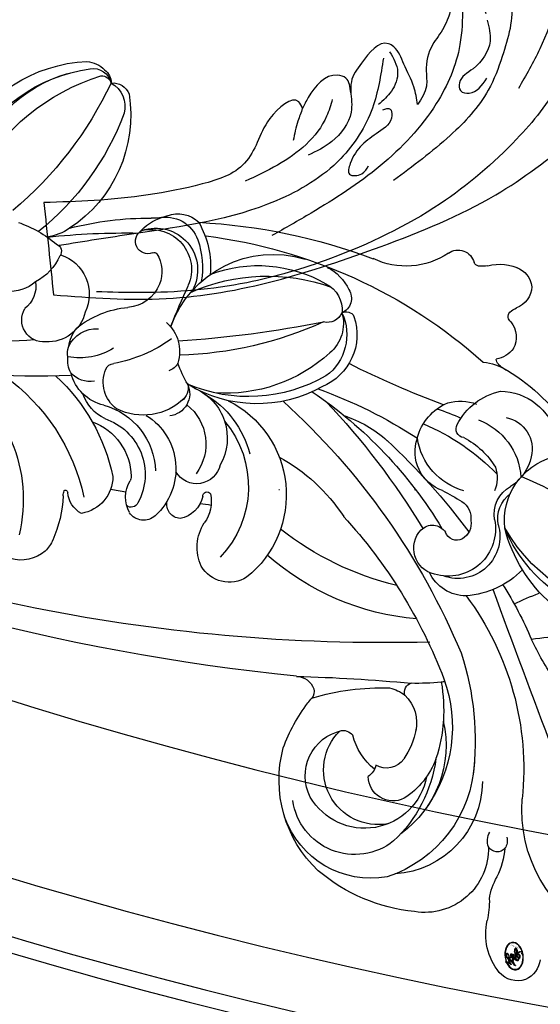
# Model space of a CAD drawing. Units: millimetres. Extents: x -333 to 7227, y 1438 to 3220.
# Drawn here: x 5958 to 6019, y 2202 to 2318 of the extents above; entities that cross this region are included whole.
import ezdxf
from ezdxf.xclip import XClip

# ---------------------------------------------------------------- set-up
doc = ezdxf.new("R2010")
doc.units = ezdxf.units.MM
doc.header["$XCLIPFRAME"] = 2
doc.linetypes.add('DOT', pattern=[6.35, 0, -6.35])
doc.linetypes.add('HIDDEN', pattern=[9.525, 6.35, -3.175])
for name, color, linetype in [('A-04.尺寸標註', 4, 'Continuous'), ('H-06.木作(細線)', 8, 'Continuous'), ('H-08.木作(細線)', 8, 'Continuous'), ('格子', 1, 'Continuous')]:
    doc.layers.add(name, color=color, linetype=linetype)
doc.layers.add('logo', color=240, linetype='Continuous', plot=False)
doc.styles.get("Standard").update_dxf_attribs({"font": 'arial.ttf'})
doc.styles.add('新細明體', font='PMingLiU.ttf')
doc.dimstyles.new('6', dxfattribs={"dimtxt": 15, "dimasz": 4.5, "dimexe": 3, "dimexo": 3, "dimgap": 0.3, "dimtad": 2, "dimdec": 0, "dimtxsty": '新細明體', "dimblk": 'ARCHTICK', "dimcen": 5, "dimclrd": 8, "dimclre": 8, "dimclrt": 4, "dimadec": 0, "dimazin": 0, "dimtfac": 1, "dimtdec": 0, "dimtix": 1, "dimtmove": 2, "dimatfit": 3, "dimldrblk": 'OPEN90', "dimfxl": 1.25, "dimlwd": 9, "dimlwe": 9, "dimarcsym": 0})

# ---------------------------------------------------------------- blocks, each defined once
blk = doc.blocks.new('logo')
at = {"layer": 'logo'}
h = blk.add_hatch(color=256, dxfattribs=at)
edge = h.paths.add_edge_path()
edge.add_ellipse((0.18, 0.605), major_axis=(0.323, 0.566), ratio=0.659111, start_angle=263.8576, end_angle=429.825)
edge.add_arc((0.018, 1.392), 0.399, 258.9967, 261.058)
edge.add_ellipse((0.179, 0.602), major_axis=(0.314, 0.551), ratio=0.659838, start_angle=263.243, end_angle=428.5195, ccw=False)
edge.add_arc((0.507, 0.375), 0.0433, 263.9962, 282.4455)
edge = h.paths.add_edge_path()
edge.add_ellipse((0.179, 0.602), major_axis=(0.314, 0.551), ratio=0.659838, start_angle=70.2744, end_angle=262.8394, ccw=False)
edge.add_arc((0.031, 1.204), 0.237, 245.2323, 248.2557, ccw=False)
edge.add_ellipse((0.18, 0.605), major_axis=(0.323, 0.566), ratio=0.659111, start_angle=71.1999, end_angle=263.5875)
edge.add_arc((0.503, 0.367), 0.0389, 266.4658, 288.3928, ccw=False)
edge = h.paths.add_edge_path(flags=17)
edge.add_line((0.196, 1.02), (0.196, 1.034))
edge.add_arc((0.018, 1.392), 0.399, 261.058, 296.4699, ccw=False)
edge.add_ellipse((0.179, 0.602), major_axis=(0.314, 0.551), ratio=0.659838, start_angle=68.5195, end_angle=70.2744)
edge.add_arc((0.031, 1.204), 0.237, 248.2557, 287.7329)
edge.add_arc((0.179, 0.843), 0.155, 119.2735, 139.7006)
edge.add_arc((0.447, 0.586), 0.526, 137.2638, 146.3296)
edge.add_arc((0.7, 0.487), 0.794, 150.4954, 153.1332)
edge.add_arc((0.175, 0.067), 0.799, 100.8186, 103.2077, ccw=False)
edge.add_arc((0.303, 0.684), 0.325, 138.9231, 148.8948, ccw=False)
edge.add_arc((0.625, 0.395), 0.758, 124.4657, 138.4002, ccw=False)
edge = h.paths.add_edge_path()
edge.add_arc((0.031, 1.204), 0.237, 233.3596, 245.2323)
edge.add_ellipse((0.18, 0.605), major_axis=(0.323, 0.566), ratio=0.659111, start_angle=69.825, end_angle=71.1999, ccw=False)
edge.add_arc((0.018, 1.392), 0.399, 251.1923, 258.9967, ccw=False)
h.paths.add_polyline_path([(-0.052, 0.816, -0.021859), (-0.015, 0.831, -0.004955), (-0.008, 0.845, 0.012967), (-0.048, 0.835, 0.223317), (-0.201, 0.653, 0.425243), (-0.168, 0.61, 0.393247), (-0.018, 0.739, -0.084558), (0.019, 0.842, 0.019194), (-0.015, 0.831, 0.004726), (-0.021, 0.818, 0.021148), (-0.039, 0.731, -0.080721), (-0.066, 0.665, -0.104113), (-0.11, 0.634, -0.094873), (-0.162, 0.621, -0.207877), (-0.181, 0.643, -0.223034), (-0.178, 0.671, -0.16869)], flags=17)
h.paths.add_polyline_path([(0.36, 0.974, 0.088592), (0.284, 0.953, 0.140724), (0.198, 0.82, -0.012272), (0.202, 0.815, -0.041532), (0.215, 0.797, 0.005558), (0.221, 0.816, -0.187874)], flags=17)
h.paths.add_polyline_path([(0.19, 0.73, 0.011592), (0.205, 0.768, 0.056884), (0.192, 0.79, -0.271208), (0.105, 0.711, -0.679677), (0.04, 0.816, -0.290071), (0.157, 0.822, -0.103922), (0.192, 0.79, 0.053349), (0.197, 0.815, -0.004508), (0.198, 0.82, 0.220604), (0.098, 0.865, -0.015501), (0.046, 0.849, 0.008768), (0.03, 0.845, 0.029539), (0.018, 0.836, 1.009367)], flags=17)
h.paths.add_polyline_path([(0.215, 0.797, -0.008928), (0.205, 0.768, -0.347678), (0.168, 0.631, 0.00727), (0.064, 0.579, -0.035606), (0.059, 0.576, 0.01139), (0.067, 0.571, 0.012101), (0.155, 0.61, 0.461639)], flags=17)
h.paths.add_polyline_path([(0.108, 0.674, 0.433181), (0.027, 0.632, 0.04486), (0.026, 0.62, -0.026783), (0.038, 0.622, -0.142026), (0.05, 0.642, -0.307429), (0.086, 0.662, -0.953401), (0.071, 0.621, 0.069613), (0.038, 0.622, 0.042891), (0.037, 0.615, -0.067719), (0.07, 0.614, 0.893379)], flags=17)
h.paths.add_polyline_path([(0.021, 0.612, -0.009243), (0.026, 0.613, -0.026651), (0.026, 0.62, 0.013684), (0.019, 0.619, 0.174326), (-0.003, 0.606, 0.391287), (0.006, 0.571, 0.210555), (0.042, 0.563), (0.043, 0.562, 0.001326), (0.053, 0.565, -0.005065), (0.05, 0.567, -0.027528), (0.045, 0.572, -0.195292), (0.017, 0.58, -0.659298)], flags=17)
h.paths.add_polyline_path([(0.037, 0.615, 0.023127), (0.026, 0.613, 0.184672), (0.045, 0.572, 0.098355), (0.059, 0.576, -0.009788), (0.052, 0.58, -0.240413)], flags=17)
h.paths.add_polyline_path([(0.067, 0.571, -0.002039), (0.053, 0.565, 0.07599), (0.096, 0.548, 0.108431), (0.234, 0.551, -0.004552), (0.233, 0.557, -0.028332), (0.168, 0.549, -0.123708)], flags=17)
h.paths.add_polyline_path([(0.396, 0.739, -0.55173), (0.424, 0.688, -0.18979), (0.304, 0.573, -0.013881), (0.272, 0.565, 0.011039), (0.273, 0.556, 0.022162), (0.295, 0.562, -0.010966), (0.311, 0.568, -0.001761), (0.346, 0.584, 0.034744), (0.376, 0.603, 0.086103), (0.433, 0.672, 0.506659), (0.398, 0.764, 0.355205), (0.25, 0.674, 0.093422), (0.233, 0.557, 0.017263), (0.272, 0.565, -0.31391)], flags=17)
h.paths.add_polyline_path([(0.259, 0.546, -0.009702), (0.273, 0.553, -0.004936), (0.273, 0.556, -0.035369), (0.237, 0.552, -0.002587), (0.234, 0.551, 0.014405), (0.235, 0.532, -0.020509)], flags=17)
h.paths.add_polyline_path([(0.273, 0.547, -0.007857), (0.273, 0.553, 0.009702), (0.259, 0.546, 0.020509), (0.235, 0.532, 0.000681), (0.235, 0.532, -0.002588), (0.236, 0.526, -0.013713), (0.249, 0.534, -0.01198)], flags=17)
h.paths.add_polyline_path([(0.278, 0.52, -0.036579), (0.273, 0.547, 0.01198), (0.249, 0.534, 0.013411), (0.236, 0.526, 0.001089), (0.235, 0.525, 0.015933), (0.236, 0.427, -0.190203), (0.187, 0.304, -0.266161), (0.121, 0.269, -0.207317), (0.183, 0.477, -0.064593), (0.235, 0.525, -0.001017), (0.235, 0.532, -0.000681), (0.235, 0.532, 0.152538), (0.108, 0.383, 0.230241), (0.111, 0.238, 0.234095), (0.211, 0.271, 0.172717), (0.274, 0.375, 0.028132), (0.281, 0.441, -0.014352), (0.282, 0.459, 0.062016), (0.314, 0.448, 0.349487), (0.465, 0.526, 0.392407), (0.436, 0.606, 0.130108), (0.383, 0.6, 0.001865), (0.346, 0.584, -0.054721), (0.295, 0.562, 0.014593), (0.273, 0.553, 0.007857), (0.273, 0.547, -0.01108), (0.297, 0.557, -0.100678), (0.408, 0.588, -0.349203), (0.432, 0.566, -0.402437), (0.316, 0.465, -0.009974), (0.317, 0.469, 0.613372), (0.295, 0.508, 0.175713), (0.279, 0.503, -0.002484), (0.28, 0.49, -0.463644), (0.302, 0.493, -0.513768), (0.3, 0.467, -0.075052), (0.281, 0.477, 0.007944)], flags=17)
h.paths.add_polyline_path([(0.314, 0.448, -0.062016), (0.282, 0.459, -0.007786), (0.281, 0.441, 0.027572), (0.283, 0.405, 0.0582), (0.284, 0.397, 0.26466), (0.379, 0.293, 0.315327), (0.495, 0.329, -0.025867), (0.491, 0.33, -0.380363), (0.353, 0.328, -0.153954), (0.315, 0.405, -0.090831)], flags=17)
h.paths.add_polyline_path([(0.464, 0.368, 0.336432), (0.491, 0.33, 0.025867), (0.495, 0.329, 0.026394), (0.499, 0.332, -0.025927), (0.494, 0.333, -0.173285), (0.471, 0.351, -0.685315), (0.487, 0.383, -0.491027), (0.503, 0.345, -0.040547), (0.494, 0.333, 0.025927), (0.499, 0.332, 0.139653), (0.512, 0.356, 1.004843)], flags=17)
h.paths.add_polyline_path([(0.406, 1.004, 0.143839), (0.349, 0.996, 0.069213), (0.284, 0.953, -0.088592), (0.36, 0.974, 0.404636)], flags=17)
h.paths.add_polyline_path([(0.27, 0.946, -0.01627), (0.284, 0.953, -0.069213), (0.349, 0.996, 0.037626), (0.224, 0.933, -0.082213), (0.038, 0.855, 0.004306), (0.024, 0.852, 0.008989), (0.019, 0.842, -0.006474), (0.03, 0.845, -0.136946), (0.098, 0.865, 0.054668)], flags=17)
h = blk.add_hatch(color=256, dxfattribs=at)
edge = h.paths.add_edge_path()
edge.add_ellipse((0.179, 0.602), major_axis=(0.314, 0.551), ratio=0.659838, start_angle=68.5195, end_angle=70.2744, ccw=False)
edge.add_arc((0.018, 1.392), 0.399, 258.9967, 261.058, ccw=False)
edge.add_ellipse((0.18, 0.605), major_axis=(0.323, 0.566), ratio=0.659111, start_angle=69.825, end_angle=71.1999)
edge.add_arc((0.031, 1.204), 0.237, 245.2323, 248.2557)
for points in [[(0.019, 0.842, 0.019194), (-0.015, 0.831, 0.004726), (-0.021, 0.818, -0.044587), (-0.044, 0.732, -0.07623), (-0.075, 0.671, -0.235864), (-0.162, 0.623, -0.450297), (-0.178, 0.671, -0.16869), (-0.052, 0.816, -0.021859), (-0.015, 0.831, -0.004955), (-0.008, 0.845, 0.012967), (-0.048, 0.835, 0.223317), (-0.201, 0.653, 0.425243), (-0.168, 0.61, 0.393247), (-0.018, 0.739, -0.084558)], [(-0.162, 0.623, -0.206522), (-0.181, 0.643, 0.207877), (-0.162, 0.621, 0.024305), (-0.148, 0.623, -0.043373)], [(0.273, 0.556, -0.011039), (0.272, 0.565, -0.017263), (0.233, 0.557, 0.004552), (0.234, 0.551, 0.002587), (0.237, 0.552, 0.035369)]]:
    blk.add_hatch(color=256, dxfattribs=at).paths.add_polyline_path(points)
h = blk.add_hatch(color=256, dxfattribs=at)
h.paths.add_polyline_path([(0.215, 0.797, 0.041532), (0.202, 0.815, 0.012272), (0.198, 0.82, 0.004508), (0.197, 0.815, -0.053349), (0.192, 0.79, -0.056884), (0.205, 0.768, 0.008928)])
h.paths.add_polyline_path([(0.019, 0.842, -0.008989), (0.024, 0.852, 0.010425), (-0.008, 0.845, 0.004955), (-0.015, 0.831, -0.019194)])
h.paths.add_polyline_path([(0.098, 0.865, 0.136946), (0.03, 0.845, -0.008768), (0.046, 0.849, 0.015501)])
h.paths.add_polyline_path([(0.038, 0.622, 0.026783), (0.026, 0.62, 0.026651), (0.026, 0.613, -0.023127), (0.037, 0.615, -0.042891)])
h.paths.add_polyline_path([(0.067, 0.571, -0.01139), (0.059, 0.576, -0.098355), (0.045, 0.572, 0.027528), (0.05, 0.567, 0.005065), (0.053, 0.565, 0.002039)])
for p, q in [((0.196, 1.034), (0.196, 1.02)), ((0.043, 0.562), (0.042, 0.563))]:
    blk.add_line(p, q, dxfattribs=at)
at = {"layer": 'logo', "lineweight": 0}
for p, q in [((0.196, 1.02), (0.196, 1.034)), ((0.042, 0.563), (0.043, 0.562))]:
    blk.add_line(p, q, dxfattribs=at)
at = {"layer": 'logo'}
for points in [[(-0.168, 0.61, -0.425243), (-0.201, 0.653, -0.223317), (-0.048, 0.835, -0.027703), (0.038, 0.855, 0.082213), (0.224, 0.933, -0.037626), (0.349, 0.996, -0.143839), (0.406, 1.004, -0.872775)], [(0.196, 1.02, 0.060876), (0.058, 0.898, 0.137716), (-0.018, 0.739, -0.393247), (-0.168, 0.61, 79.578459)], [(-0.111, 1.014, 0.200172), (0.196, 1.034, -0.066965)], [(-0.111, 1.014, 0.241802), (0.103, 0.978, 0.575938)], [(-0.052, 0.816, -0.056349), (0.046, 0.849, 0.070229), (0.27, 0.946, 0.769245)], [(0.061, 0.943, 0.039578), (0.009, 0.878, 0.021193), (-0.021, 0.818, 0.700396)], [(0.103, 0.978, 0.089367), (0.061, 0.943, 0.028397)], [(0.193, 1.018, 0.002733), (0.196, 1.02)], [(0.349, 0.996, 0.216717), (0.197, 0.815, 0.638327)], [(0.36, 0.974, 0.187874), (0.221, 0.816, 0.783226)], [(0.27, 0.946, -0.105013), (0.36, 0.974, 0.404636), (0.406, 1.004, 1.743742)], [(-0.162, 0.621, -0.434531), (-0.178, 0.671, -0.16869), (-0.052, 0.816, 0.909183)], [(-0.021, 0.818, 0.021148), (-0.039, 0.731, 0.658186)], [(0.042, 0.563, -0.210555), (0.006, 0.571, -0.391287), (-0.003, 0.606, -0.174326), (0.019, 0.619, -0.110406), (0.071, 0.621, 0.953401), (0.086, 0.662)], [(0.221, 0.816, -0.026083), (0.19, 0.73, -1.009367), (0.018, 0.836, 0.624773)], [(0.064, 0.579, -0.338614), (0.017, 0.58, -0.659298), (0.021, 0.612, -0.100316), (0.07, 0.614, 0.893379), (0.108, 0.674, 0.433181), (0.027, 0.632, 0.289299), (0.05, 0.567, 0.081086), (0.096, 0.548, -0.684784)], [(0.018, 0.836, -0.416943), (0.202, 0.815, 0.828532)], [(0.197, 0.815, -0.329321), (0.105, 0.711, -0.679677), (0.04, 0.816, 0.415871)], [(0.086, 0.662, 0.307429), (0.05, 0.642, 0.446432), (0.052, 0.58, 0.145269), (0.168, 0.549, -0.214979)], [(0.04, 0.816, -0.290071), (0.157, 0.822, -0.539799), (0.168, 0.631, 0.00727), (0.064, 0.579, -1.51475)], [(0.155, 0.61, -0.015466), (0.043, 0.562, 0.608014)], [(0.282, 0.459, -0.035926), (0.274, 0.375, -0.172717), (0.211, 0.271, -0.234095), (0.111, 0.238, -0.230241), (0.108, 0.383, -0.17359), (0.259, 0.546)], [(0.096, 0.548, 0.111049), (0.237, 0.552, 0.147976), (0.376, 0.603, 0.393525)], [(0.235, 0.532, 0.016972), (0.236, 0.427, -0.190203), (0.187, 0.304, -0.266161), (0.121, 0.269, -0.290937), (0.249, 0.534, 0.211969)], [(0.202, 0.815, -0.513007), (0.155, 0.61, -1.702754)], [(0.168, 0.549, 0.059536), (0.304, 0.573, 0.18979), (0.424, 0.688, 0.55173), (0.396, 0.739, 0.38162), (0.278, 0.52, -0.007944), (0.281, 0.477, -0.007944)], [(0.376, 0.603, 0.086103), (0.433, 0.672, 0.506659), (0.398, 0.764, 0.355205), (0.25, 0.674, 0.113269), (0.235, 0.532, 0.583131)], [(0.249, 0.534, -0.023063), (0.297, 0.557, -0.100678), (0.408, 0.588, -0.349203), (0.432, 0.566, -0.402437), (0.316, 0.465, -0.247136)], [(0.259, 0.546, -0.035274), (0.311, 0.568, -0.003626), (0.383, 0.6, 0.389489)], [(0.279, 0.503, -0.175713), (0.295, 0.508, -0.613372), (0.317, 0.469)], [(0.3, 0.467, 0.513768), (0.302, 0.493, 0.463644), (0.28, 0.49, 0.463644)], [(0.3, 0.467, -0.075052), (0.281, 0.477)], [(0.383, 0.6, -0.130108), (0.436, 0.606, -0.392407), (0.465, 0.526, -0.420619), (0.282, 0.459, -0.420619)], [(0.317, 0.469, 0.009974), (0.316, 0.465, 0.009974)], [(0.314, 0.448, 0.090831), (0.315, 0.405, 0.169704), (0.359, 0.322)], [(0.512, 0.356, -0.166662), (0.495, 0.329, -0.70739)]]:
    blk.add_lwpolyline(points, format="xyb", dxfattribs=at)
at = {"layer": 'logo', "lineweight": 0}
for centre, radius, start, end in [((0.018, 1.392), 0.399, 251.1923, 296.4699), ((0.447, 0.586), 0.526, 137.2638, 146.3296), ((-0.104, 1.456), 0.618, 283.2744, 302.0739), ((0.625, 0.395), 0.758, 124.4657, 138.4002), ((0.179, 0.843), 0.155, 119.2735, 139.7006), ((-0.185, 1.693), 0.875, 288.8633, 301.3798), ((0.473, 0.738), 0.286, 131.3266, 163.3678), ((0.494, 0.717), 0.291, 117.4328, 159.9943), ((0.709, 0.134), 0.935, 112.6486, 121.2678), ((0.382, 0.749), 0.226, 115.8995, 119.6279), ((0.473, 0.738), 0.286, 115.4894, 131.3266), ((0.473, 0.738), 0.286, 115.4894, 131.3266), ((0.382, 0.749), 0.226, 95.6485, 115.8995), ((0.382, 0.749), 0.226, 95.6485, 115.8995), ((0.391, 0.904), 0.101, 81.2439, 113.9848), ((0.368, 1.013), 0.0392, 258.5502, 346.6702), ((-0.164, 0.648), 0.0374, 171.8348, 263.9838), ((0.069, 0.581), 0.28, 114.7362, 165.0904), ((-0.149, 0.654), 0.0336, 149.7688, 246.7364), ((0.093, 0.562), 0.292, 119.8523, 158.1526), ((-0.162, 0.756), 0.146, 267.5844, 353.4527), ((-0.167, 0.734), 0.111, 272.2715, 325.3573), ((-0.258, 0.803), 0.225, 324.2142, 341.6511), ((0.144, 0.398), 0.462, 110.1482, 115.1572), ((0.175, 0.067), 0.799, 103.2077, 106.1792), ((-0.514, 0.903), 0.5, 339.9296, 350.1414), ((0.7, 0.487), 0.794, 154.2687, 155.3518), ((0.303, 0.684), 0.325, 150.9548, 170.2881), ((0.7, 0.487), 0.794, 153.1332, 154.2687), ((0.7, 0.487), 0.794, 153.1332, 154.2687), ((0.144, 0.398), 0.462, 105.7498, 110.1482), ((0.144, 0.398), 0.462, 105.7498, 110.1482), ((0.7, 0.487), 0.794, 150.4954, 153.1332), ((0.175, 0.067), 0.799, 100.8186, 103.2077), ((0.175, 0.067), 0.799, 100.8186, 103.2077), ((0.02, 0.593), 0.027, 151.6425, 237.1215), ((0.025, 0.581), 0.0386, 98.6046, 138.1597), ((0.103, 0.783), 0.101, 147.8295, 328.8978), ((0.032, 0.608), 0.0459, 234.5859, 282.1467), ((0.026, 0.595), 0.0177, 105.7526, 239.3398), ((0.041, 0.61), 0.0383, 230.8646, 275.0659), ((0.099, 0.734), 0.131, 121.8036, 128.5716), ((0.303, 0.684), 0.325, 148.8948, 150.9548), ((0.303, 0.684), 0.325, 148.8948, 150.9548), ((0.144, 0.398), 0.462, 104.2662, 105.7498), ((0.051, 0.506), 0.117, 102.4178, 105.5537), ((0.05, 0.493), 0.123, 101.6186, 103.7368), ((0.303, 0.684), 0.325, 138.9231, 148.8948), ((0.175, 0.067), 0.799, 99.8317, 100.8186), ((0.09, 0.617), 0.064, 167.0919, 177.3661), ((0.051, 0.506), 0.117, 96.281, 102.4178), ((0.051, 0.506), 0.117, 96.281, 102.4178), ((0.09, 0.617), 0.064, 177.3661, 183.4727), ((0.09, 0.617), 0.064, 177.3661, 183.4727), ((0.05, 0.493), 0.123, 96.3193, 101.6186), ((0.05, 0.493), 0.123, 96.3193, 101.6186), ((0.09, 0.617), 0.064, 183.4727, 225.325), ((0.093, 0.777), 0.0664, 143.3048, 280.117), ((0.087, 0.615), 0.0622, 70.679, 164.3644), ((0.099, 0.734), 0.131, 90.6121, 121.8036), ((0.144, 0.398), 0.462, 102.2567, 104.2662), ((0.079, 0.612), 0.0419, 166.1009, 175.9249), ((0.079, 0.612), 0.0419, 166.1009, 175.9249), ((0.05, 0.493), 0.123, 80.8228, 96.3193), ((0.079, 0.612), 0.0419, 175.9249, 229.9973), ((0.079, 0.612), 0.0419, 133.7672, 166.1009), ((0.051, 0.506), 0.117, 80.3525, 96.281), ((0.102, 0.727), 0.11, 60.1861, 124.8898), ((-0.678, 2.39), 1.965, 291.5203, 291.8241), ((0.041, 0.61), 0.0383, 275.0659, 297.535), ((0.09, 0.617), 0.064, 225.325, 231.6324), ((-0.185, 1.693), 0.875, 285.3109, 288.8633), ((0.082, 0.625), 0.0367, 83.4964, 151.8522), ((0.132, 0.699), 0.155, 238.0585, 239.2194), ((0.161, 0.76), 0.211, 238.695, 240.9381), ((-0.678, 2.39), 1.965, 291.8241, 292.2914), ((0.132, 0.699), 0.155, 239.2194, 256.6015), ((0.041, 0.61), 0.0383, 297.535, 305.6919), ((0.161, 0.76), 0.211, 240.9381, 243.5484), ((1.923, -2.983), 4.018, 115.8994, 117.5656), ((-0.678, 2.39), 1.965, 292.2914, 295.0645), ((0.161, 0.76), 0.211, 243.5484, 271.7569), ((0.086, 0.646), 0.0353, 243.9263, 51.0341), ((0.077, 0.642), 0.0217, 251.3968, 65.9306), ((0.158, 0.863), 0.321, 258.87, 283.6239), ((0.099, 0.734), 0.131, 40.8505, 90.6121), ((0.081, 0.826), 0.116, 281.7653, 342.4614), ((0.41, 0.254), 0.329, 122.0966, 156.7882), ((0.393, 0.302), 0.273, 124.9761, 186.879), ((0.105, 0.729), 0.13, 292.5765, 31.6961), ((0.1, 0.723), 0.114, 36.3079, 60.04), ((0.1, 0.723), 0.114, 306.5995, 23.2852), ((0.138, 1.13), 0.581, 272.9888, 279.4802), ((-0.615, 1.072), 0.874, 336.959, 339.6154), ((0.081, 0.826), 0.116, 342.4614, 354.6764), ((0.081, 0.826), 0.116, 342.4614, 354.6764), ((0.1, 0.723), 0.114, 23.2852, 36.3079), ((0.1, 0.723), 0.114, 23.2852, 36.3079), ((0.473, 0.738), 0.286, 163.3678, 164.401), ((0.473, 0.738), 0.286, 163.3678, 164.401), ((0.099, 0.734), 0.131, 38.0381, 40.8505), ((0.099, 0.734), 0.131, 38.0381, 40.8505), ((0.105, 0.729), 0.13, 31.6961, 41.2089), ((0.105, 0.729), 0.13, 31.6961, 41.2089), ((-0.615, 1.072), 0.874, 339.6154, 341.6615), ((-0.615, 1.072), 0.874, 339.6154, 341.6615), ((-0.615, 1.072), 0.874, 341.6615, 342.9354), ((0.138, 1.13), 0.581, 279.4802, 283.4362), ((0.553, 0.57), 0.32, 182.4453, 183.4886), ((0.158, 0.863), 0.321, 283.6239, 284.2167), ((0.553, 0.57), 0.32, 183.4886, 186.7897), ((0.41, 0.254), 0.329, 117.3968, 122.0966), ((-0.305, 0.454), 0.545, 7.5429, 8.1488), ((0.553, 0.57), 0.32, 186.7897, 186.9458), ((0.399, 0.297), 0.281, 122.374, 125.4474), ((0.221, 0.807), 0.256, 273.4512, 281.5539), ((0.522, 0.026), 0.577, 115.5374, 118.2829), ((0.379, 0.628), 0.137, 82.2276, 160.4489), ((0.442, 0.183), 0.406, 114.5532, 116.7766), ((0.46, 0.563), 0.187, 109.838, 179.5483), ((0.138, 1.13), 0.581, 283.4362, 286.6173), ((0.46, 0.563), 0.187, 179.5483, 182.0782), ((0.221, 0.807), 0.256, 281.5539, 286.6322), ((0.442, 0.183), 0.406, 111.2089, 114.5532), ((0.522, 0.026), 0.577, 112.9982, 115.5374), ((0.46, 0.563), 0.187, 182.0782, 183.2094), ((0.46, 0.563), 0.187, 183.2094, 185.01), ((0.46, 0.563), 0.187, 185.01, 193.3895), ((-1.08, 0.389), 1.364, 3.6768, 5.4974), ((0.293, 0.484), 0.0241, 86.756, 126.6195), ((-1.08, 0.389), 1.364, 4.2266, 4.7959), ((0.293, 0.482), 0.0148, 48.9877, 148.4858), ((0.322, 0.536), 0.0724, 235.2903, 252.4587), ((0.341, 0.582), 0.136, 244.3758, 335.626), ((0.221, 0.807), 0.256, 286.6322, 299.1609), ((0.442, 0.183), 0.406, 108.6958, 111.2089), ((0.296, 0.483), 0.0251, 327.1994, 93.2945), ((0.428, 0.299), 0.29, 94.0374, 117.0335), ((0.292, 0.481), 0.016, 301.3037, 50.0743), ((0.218, 0.783), 0.227, 292.2367, 335.222), ((2.553, -4.358), 5.412, 114.0704, 114.474), ((0.322, 0.576), 0.111, 267.175, 354.8617), ((0.427, 0.44), 0.113, 165.2767, 167.5624), ((0.221, 0.807), 0.256, 299.1609, 307.1205), ((2.553, -4.358), 5.412, 113.6429, 114.0704), ((0.207, 0.803), 0.262, 310.2009, 329.8856), ((0.42, 0.504), 0.103, 81.5328, 111.1847), ((0.394, 0.705), 0.0345, 330.444, 85.9913), ((0.382, 0.705), 0.0613, 327.2799, 74.7579), ((0.406, 0.562), 0.0267, 8.5098, 85.5073), ((0.407, 0.55), 0.0627, 337.3085, 63.01), ((0.258, 0.314), 0.166, 155.203, 207.0666), ((0.602, 0.437), 0.32, 175.9493, 185.5558), ((0.602, 0.437), 0.32, 175.9493, 185.5558), ((0.341, 0.582), 0.136, 244.3758, 258.5706), ((0.321, 0.405), 0.038, 179.2922, 192.6156), ((0.422, 0.428), 0.142, 192.9154, 252.2115), ((0.456, 0.428), 0.143, 189.1555, 227.6818), ((0.421, 0.406), 0.104, 219.3152, 312.3495), ((0.411, 0.394), 0.106, 252.0283, 322.0343), ((0.488, 0.362), 0.0248, 345.864, 166.4176), ((0.503, 0.367), 0.0389, 177.6916, 252.0699), ((0.485, 0.364), 0.0192, 85.2505, 222.9442), ((0.507, 0.375), 0.0433, 213.0653, 252.3889), ((0.48, 0.358), 0.0263, 331.2506, 75.8597), ((0.503, 0.367), 0.0389, 252.0699, 306.6919), ((0.426, 0.395), 0.0917, 317.7365, 327.0242), ((0.507, 0.375), 0.0433, 252.3889, 295.424)]:
    blk.add_arc(centre, radius, start, end, dxfattribs=at)
at = {"layer": 'logo'}
for centre, major_axis, ratio in [((0.18, 0.605), (0.323, 0.566), 0.659111), ((0.179, 0.602), (0.314, 0.551), 0.659838)]:
    blk.add_ellipse(centre, major_axis=major_axis, ratio=ratio, dxfattribs=at)
at = {"layer": 'logo', "insert": (-0.184, 0.205), "char_height": 0.05638, "width": 0.76412, "attachment_point": 1}
blk.add_mtext('{\\fVerdana|b0|i1|c0|p34;GOODWARE}', dxfattribs=at)
blk = doc.blocks.new('SE-21063L-d')
at = {"layer": 'H-08.木作(細線)'}
for centre, radius, start, end in [((130.51, 80.88), 7.08, 116.2943, 168.6915), ((128.57, 84.65), 2.85, 46.7462, 114.866), ((108.69, 65.27), 20.67, 71.25, 105.9083), ((128.25, 84.74), 3.02, 343.453, 41.0258), ((107.81, 71.23), 14.72, 108.9824, 170.4934), ((113.36, 77.61), 7.5, 333.935, 74.7688), ((104.6, 73.55), 10.79, 55.4812, 136.228), ((100.56, 71.45), 14.97, 338.3199, 47.2566), ((103.11, 74.94), 7.35, 27.1366, 147.7583), ((106.25, 72.08), 10.97, 335.832, 61.9112), ((112.08, 84.88), 11.78, 334.6598, 347.2071), ((102.87, 71.59), 7.41, 346.0858, 125.3415), ((130.1, 77.79), 7.65, 164.4799, 185.1239), ((10.62, -172.88), 251.5, 71.3026, 90.4582), ((104.56, 71.41), 6.45, 55.3983, 200.6624), ((94.7, 72.11), 16.18, 343.0856, 22.4648), ((136.97, 61.85), 16.59, 91.7812, 160.0278), ((101.96, 73.36), 5.44, 128.2821, 233.3847), ((98.93, 70.8), 12.83, 322.6889, 29.7327), ((112.79, 76.87), 9.69, 340.6133, 1.406), ((12.28, -133.52), 209.77, 64.1153, 90.4619), ((106.44, 71.35), 2.93, 39.2163, 154.4341), ((121.62, 72.85), 2.11, 136.2484, 185.1905), ((120.78, 73.33), 1.19, 15.6983, 124.7825), ((113.8, 72.19), 20.56, 175.8812, 192.699), ((95.43, 69.96), 16.42, 315.5686, 11.3062), ((100.97, 68.16), 9.24, 355.3297, 33.0706), ((120.4, 73.38), 1.56, 320.3955, 10.3763), ((102.08, 71.52), 2.03, 346.0243, 32.4113), ((106.02, 64.21), 7.56, 104.6352, 141.1841), ((104.28, 68.54), 2.51, 10.8633, 95.2122), ((99.46, 70.14), 1.37, 227.1816, 299.7445), ((97.36, 67.41), 9.52, 346.747, 9.6502), ((113.28, 72.34), 20.08, 193.448, 195.5645), ((89.03, 78.37), 34.12, 298.8504, 341.4634), ((91.74, 69.48), 18.56, 325.4047, 353.5793), ((83.64, 77.12), 32.8, 317.2409, 342.8992), ((54.26, 62.34), 4.36, 24.6664, 82.0623), ((92.86, 66.62), 1.12, 317.8131, 17.1695), ((112.81, 88.58), 28.71, 228.8818, 247.3958), ((92.08, 67.44), 2.25, 248.1715, 315.5961), ((166.83, 243.86), 193.84, 247.0512, 251.0428), ((102.23, 66.4), 4.55, 289.6755, 348.5042), ((52.93, 62.42), 5.58, 1.8691, 18.1753), ((37.27, 67.01), 17.67, 276.5162, 349.2349), ((43.68, 62.84), 14.82, 338.3495, 359.1332), ((102.67, 66.21), 4.23, 257.7548, 284.9326), ((104.55, 61.37), 1.09, 136.2449, 230.3102), ((94.63, 38.11), 24.24, 59.258, 67.6267), ((1238.99, -1066), 1586.39, 134.73707, 135.47079), ((60.41, 55.39), 2.98, 92.8559, 151.9244), ((57.86, 54.71), 4.37, 335.3857, 56.6574), ((79.14, 54.19), 5.31, 130.9048, 188.5585), ((77.86, 55.03), 3.86, 33.6947, 124.605), ((64.81, 101.37), 60.28, 293.1416, 314.6273), ((94.63, 38.11), 24.24, 58.2124, 59.258), ((60.04, 56.43), 2.76, 159.9035, 172.4451), ((57.45, 56.79), 0.142, 173.6227, 272.3261), ((70, 51.55), 12.42, 272.3046, 26.9238), ((40.58, 70.77), 23.89, 281.3265, 323.3726), ((57.51, 56.97), 0.329, 260.8442, 327.0313), ((67.59, 52.96), 3.72, 126.5555, 186.897), ((66.42, 54.21), 2.04, 23.5678, 121.1643), ((65.89, 52.36), 12.04, 295.6198, 19.1548), ((61.44, 52.09), 7.45, 277.6864, 23.1878), ((64.93, 54.49), 0.87, 358.9058, 104.5217), ((50.97, 115.95), 83.39, 287.7489, 312.8863), ((91.07, 24.73), 30.4, 70.3812, 106.9454), ((58.86, 53.99), 6.96, 264.2198, 3.9764), ((-70.01, -445.74), 517.32, 74.9881, 75.1908), ((70.49, 52.56), 1.66, 69.2468, 169.079), ((69.16, 51.35), 3.36, 347.7438, 55.1524), ((69.72, 52.54), 4.26, 323.2707, 11.7536), ((43.87, 66), 22.24, 288.2977, 323.8654), ((62.75, 52.46), 1.14, 334.7727, 2.8746), ((134.83, 26.41), 31.05, 120.3718, 130.6395), ((15.34, -28.27), 81.32, 62.9013, 78.026), ((57.55, 54.89), 6.88, 265.1854, 334.922), ((-70, -445.73), 517.3, 73.8646, 74.0082), ((90.8, 16.07), 35.32, 78.9938, 103.816), ((58.67, 53.88), 8.31, 261.1365, 333.7455), ((72.86, 50.39), 0.484, 149.0009, 304.1666), ((83.75, 83.72), 45.73, 303.2841, 312.4514), ((35.77, -83.81), 155.28, 56.6321, 59.4865), ((69.99, 47), 2.83, 348.0187, 125.1224), ((103.51, 44.19), 4.73, 65.1405, 130.8966), ((64.87, 47.29), 5.87, 283.722, 12.2884), ((100.42, 44.63), 3.14, 78.4075, 198.9384), ((100.31, 42.19), 5.56, 324.0587, 82.3717), ((100.56, 39.43), 10.31, 19.9607, 61.4121), ((17.6, -12.17), 61.59, 61.6938, 75.255), ((58.24, 42.1), 4.96, 90.9877, 137.2646), ((66.4, 45.83), 6.39, 269.4201, 5.1864), ((101.7, 42.52), 4.95, 319.1927, 85.5052), ((132.16, 64.11), 27.18, 218.9738, 225.682), ((56.35, 40.64), 5.14, 78.2417, 141.4936), ((59.78, 41.61), 3.93, 101.9014, 178.2786), ((59.23, 38.54), 6.91, 21.4196, 92.1804), ((77.05, 64.2), 21.56, 274.2341, 302.0878), ((120.02, 28.37), 17.55, 72.0397, 141.3414), ((53.51, 41.15), 2.94, 54.4764, 114.8668), ((118.25, 26.66), 17.4, 57.9116, 133.2736), ((54.19, 41.32), 3.14, 127.4063, 162.7703), ((63.65, 41.35), 2.62, 310.5676, 59.8629), ((66.43, 51.03), 11.53, 275.9261, 321.1393), ((47.43, 116.82), 88.93, 292.1806, 304.3076), ((99.19, 44.24), 1.85, 200.0036, 302.1374), ((101.19, 41.72), 1.4, 36.7756, 136.9107), ((118.2, 22.8), 20.36, 66.5107, 125.714), ((46.81, 39.46), 2.59, 60.8689, 186.4069), ((52.88, 40.99), 2.11, 143.3573, 174.9134), ((49.24, 34.7), 7.79, 34.4128, 75.5525), ((70.52, 84.67), 51.28, 279.582, 304.5528), ((100.52, 41.36), 2.16, 327.1541, 33.6717), ((46.41, 37.49), 4.55, 349.0629, 68.6117), ((55.37, 39.83), 4.76, 164.7046, 193.213), ((54.31, 41.07), 3.53, 178.177, 249.9201), ((56.91, 41.66), 1.05, 176.3633, 242.7676), ((47.1, 27.25), 16.39, 29.2675, 55.3163), ((63.8, 40.52), 1.95, 323.3528, 28.3564), ((64.72, 109.71), 78.05, 288.4887, 299.0884), ((67.27, 23.84), 15.63, 36.2946, 97.0111), ((100.05, 40.94), 2.4, 279.5706, 341.7687), ((39.8, 33.82), 4.7, 24.4647, 114.4063), ((41.18, 37.6), 3.43, 327.8166, 27.2592), ((60.85, 43.87), 11.35, 206.8756, 240.1843), ((61.44, 37.48), 1.83, 2.9814, 47.4313), ((74.15, 26.91), 15.24, 125.2396, 135.5871), ((64.88, 21.03), 18.33, 35.7478, 88.5182), ((62.32, 21.91), 18.2, 23.2002, 69.5068), ((97.38, 33.56), 4.81, 84.5743, 175.3588), ((93.14, 110.23), 72.03, 273.7327, 275.8192), ((107.89, 36.84), 3.72, 145.8857, 217.0619), ((108.63, 37.15), 3.84, 146.0916, 207.8452), ((113.11, 35.36), 7.87, 149.6438, 229.7337), ((58.83, 38.06), 4.46, 286.3471, 353.7725), ((98.99, 29.79), 7.64, 81.4063, 147.0085), ((107.29, 74.44), 41.47, 267.6668, 297.3717), ((45.97, 36.53), 4.9, 263.7714, 1.0999), ((43.48, -3.21), 44.41, 41.247, 63.8313), ((38.92, 31.81), 6.51, 360, 37.5629), ((1.83, -77.93), 128.25, 54.1903, 61.8936), ((85.14, 49.57), 14.54, 263.915, 287.3543), ((99.78, 35.82), 3.62, 315.4798, 0.734), ((53.16, 30.23), 4.31, 356.7742, 61.6168), ((205.61, 28.06), 145, 177.6457, 179.7429), ((73.52, 32.94), 12.83, 175.1724, 262.4296), ((84.12, 90.32), 57, 265.4007, 278.5372), ((98.62, 32.86), 6.14, 169.7568, 222.7581), ((93.13, 59.13), 27.02, 268.7309, 291.1095), ((100.17, 31.56), 5.64, 348.2563, 32.6182), ((75.05, 28.54), 6.62, 316.5466, 43.3889), ((97.03, 41.03), 9.41, 273.0269, 304.5556), ((98.78, 36.69), 7.68, 266.0821, 332.136), ((44.5, 31.66), 0.946, 269.4616, 8.8113), ((74.5, 28.8), 6.03, 310.3716, 29.175), ((97.21, 30.65), 1.03, 72.4045, 185.712), ((40.56, 45.18), 14.99, 265.3183, 285.2056), ((13.19, 15.65), 32.24, 355.9747, 26.9368), ((86.28, 103.28), 84.67, 239.3849, 246.6658), ((39.34, 24.77), 6.81, 31.9727, 55.9487), ((103.77, 30.94), 7.6, 182.8943, 232.8791), ((101.98, 31.11), 3.78, 256.4635, 349.3159), ((-2.26, 10.06), 44.75, 0.939, 25.3687), ((56.37, 28.66), 4.93, 226.1482, 4.5436), ((53.39, 30.22), 4.09, 304.5357, 356.8102), ((77.75, 43.99), 22.09, 221.4549, 265.4092), ((74.98, 27.14), 4.51, 319.3827, 25.5064), ((86.11, -77.25), 106.63, 85.876, 92.4027), ((96.14, 52.14), 22.45, 262.6451, 270.3476), ((31.64, 19.87), 15.94, 326.5876, 32.275), ((68.35, 57.03), 36.89, 230.9675, 246.01), ((55.87, 28.85), 4.74, 232.1142, 358.39), ((97.64, 32.84), 5.43, 229.5952, 266.0763), ((58.05, 29.52), 25.5, 184.3391, 228.1835), ((54.13, 25.97), 1.46, 43.4606, 216.2468), ((55.55, 27.34), 0.518, 226.2386, 287.523), ((52.34, 30.16), 9.79, 316.224, 345.3617), ((101.96, 31.34), 7.04, 246.7849, 320.3022), ((47.66, 24.04), 15.92, 170.8294, 229.6929), ((58.9, 27.41), 6.44, 196.9015, 227.4276), ((52.49, 30.02), 10.55, 305.7398, 340.4132), ((73.69, 37.63), 15.85, 224.7307, 275.7583), ((76.5, 24.21), 1.9, 359.1801, 78.8542), ((96.43, 44.21), 22.03, 274.8816, 302.0137), ((46.67, 25.06), 17.28, 182.2572, 243.0856), ((49.55, 26.14), 18.74, 182.2764, 237.7193), ((51.58, 18.81), 4.86, 45.6225, 68.5992), ((56.51, 26.15), 4, 232.5122, 316.4273), ((75.12, 25.35), 3.49, 272.5762, 340.3002), ((76.95, 22.95), 1.92, 303.9034, 40.7553), ((79.24, 24.79), 1.02, 215.202, 307.5839), ((57.45, 24.71), 3.47, 224.4656, 290.2192), ((77.95, 80.36), 60.5, 252.8391, 287.2962), ((97.98, 28.38), 6.13, 250.5291, 277.9655), ((98.3, 20.89), 1.36, 89.8406, 145.3541), ((83.59, 84.84), 68.11, 248.5203, 266.2163), ((74.38, 25.68), 5.65, 272.4236, 310.0804), ((95.35, 19), 3.23, 12.3244, 55.4801), ((95.64, 19.5), 2.87, 296.4731, 3.9423), ((79.27, 7.89), 8.98, 31.7753, 91.0825), ((97.02, 16.19), 0.709, 144.9127, 199.4073), ((97.21, 16), 0.976, 107.2701, 142.1948), ((98.63, 16.89), 2.46, 202.4529, 224.0417), ((94.86, 13.2), 2.81, 338.4394, 44.8147), ((42.21, 13.98), 3.2, 275.0864, 349.1965), ((88.59, 13.58), 1.94, 209.5557, 321.6872), ((90.57, 11.86), 0.693, 73.5816, 131.2836), ((89.22, 7.85), 4.92, 59.1565, 71.6706), ((95.12, 16.05), 5.22, 229.6427, 273.2517), ((95.13, 13.56), 2.73, 264.6336, 329.3689), ((40.75, 12.08), 2.16, 235.5692, 323.5864), ((41.6, 11.54), 1.16, 241.8864, 320.3472), ((40.8, 11.49), 1.82, 281.1422, 337.8797), ((43.54, 12.49), 1.99, 238.3451, 315.2229), ((39.95, 12.82), 3.35, 250.7254, 291.0277)]:
    blk.add_arc(centre, radius, start, end, dxfattribs=at)
at = {"layer": 'H-08.木作(細線)', "xscale": 2.48832, "yscale": 2.48832, "zscale": 2.48832, "rotation": 356.3026271397942}
blk.add_blockref('logo', (127.62, 83.29), dxfattribs=at)
blk = doc.blocks.new('SE-21064L')
at = {"layer": 'H-08.木作(細線)'}
for points in [[(-0.93, -85.3), (1.44, -90.6), (8.9, -98.35), (13.43, -101.14)], [(36.59, -90.49), (36.59, -89.6), (40.51, -89.6), (43.21, -91.29), (45.71, -92.66), (51.27, -92.29), (63.24, -87.63), (68.49, -84.89)], [(68.49, -84.89), (72.94, -94.86)], [(8.11, -87.86), (8.96, -91.72), (13.18, -96.92), (16.58, -99.53), (23.13, -101.92), (31.57, -103.19)], [(12.31, -91.64), (12.09, -89.35), (12.93, -87.34), (13.89, -87.34), (15.15, -88.51), (16.43, -89.8), (18.55, -91.12), (19.59, -91.63), (21.81, -93.99), (22.67, -95.5), (24.63, -96.85)], [(24.63, -96.85), (23.98, -94.84), (23.67, -91.91), (23.67, -89.55), (24.02, -88.94), (27.9, -89.33), (30.05, -90.63), (30.77, -91.73)], [(30.77, -91.73), (30.39, -89.95), (31.06, -89.15), (35.37, -89.71), (36.59, -90.49)], [(14.3, -89.54), (16.8, -93.23), (22.68, -97.85), (32.06, -100.91), (41.87, -101.66), (47.19, -101.66)], [(24.39, -89.82), (24.74, -92.33), (26.53, -93.95), (28.62, -94.56)], [(25.39, -90.1), (29.45, -94.55), (35.66, -97.85), (44.72, -98.36), (61.16, -93.36), (69.45, -90.17)], [(30.68, -91.57), (31.87, -93.72), (35.55, -95.59), (38.79, -95.59)], [(33.03, -91.31), (34.6, -92.7), (38.34, -94.36), (46.71, -94.55)], [(36.59, -90.49), (37.8, -91.5), (39.44, -93.21)], [(12.57, -92.33), (13.53, -94.64), (16.88, -96.46), (19.11, -97.1), (19.44, -97.96), (18.72, -98.72), (16.03, -98.24)], [(72.94, -94.86), (61.67, -101.87), (36.71, -109.18), (21.99, -110.65), (-0.57, -107.11), (-19.12, -101.17), (-25.08, -96.79)], [(28.5, -95.33), (27.71, -95.71), (27.9, -96.46), (30.24, -97.38), (34.97, -98.91), (35.67, -99.95), (34.4, -100.62), (33.26, -100.23)], [(-2.18, -97.14), (3.4, -99.51), (8.77, -102.93), (16.59, -106.2), (28.17, -108.3), (42.58, -107.43), (52.52, -104.99), (63.92, -99.76), (68.39, -97.07)]]:
    blk.add_spline(points, degree=3, dxfattribs=at)
blk = doc.blocks.new('_ArchTick')
at = {"color": 0, "linetype": 'ByBlock', "const_width": 0.15}
blk.add_lwpolyline([(-0.5, -0.5), (0.5, 0.5)], dxfattribs=at)
blk = doc.blocks.new('*D67')
at = {"layer": 'A-04.尺寸標註', "color": 8, "linetype": 'HIDDEN', "lineweight": 9, "ltscale": 0.6, "transparency": 16777216}
for p, q in [((5586.09, 2742.77), (6148.42, 2742.77)), ((5814.51, 1940.43), (6148.42, 1940.43))]:
    blk.add_line(p, q, dxfattribs=at)
at = {"layer": 'A-04.尺寸標註', "color": 8, "lineweight": 9, "ltscale": 0.6, "transparency": 16777216}
blk.add_line((6145.42, 2742.77), (6145.42, 1940.43), dxfattribs=at)
at = {"layer": 'DEFPOINTS', "color": 0, "ltscale": 0.6, "transparency": 16777216}
for p in [(5583.09, 2742.77), (5811.51, 1940.43), (6145.42, 1940.43)]:
    blk.add_point(p, dxfattribs=at)
at = {"layer": 'A-04.尺寸標註', "color": 8, "lineweight": 9, "ltscale": 0.6, "transparency": 16777216, "xscale": 4.5, "yscale": 4.5, "zscale": 4.5}
for p, rotation in [((6145.42, 2742.77), 90), ((6145.42, 1940.43), 270)]:
    blk.add_blockref('_ArchTick', p, dxfattribs=dict(at, rotation=rotation))
at = {"layer": 'A-04.尺寸標註', "color": 4, "ltscale": 0.6, "transparency": 16777216, "insert": (6154.07, 2341.6), "char_height": 15, "attachment_point": 5, "rotation": 90, "style": '新細明體'}
blk.add_mtext('802', dxfattribs=at)
blk = doc.blocks.new('_Open90')
at = {"color": 0, "linetype": 'ByBlock', "lineweight": -2}
for p, q in [((-0.5, 0.5), (0, 0)), ((0, 0), (-1, 0)), ((0, 0), (-0.5, -0.5))]:
    blk.add_line(p, q, dxfattribs=at)
blk = doc.blocks.new('格子')
at = {"layer": '格子', "linetype": 'DOT', "ltscale": 2.5}
blk.add_lwpolyline([(0, -600), (3000, -600)], dxfattribs=at)

msp = doc.modelspace()

# ---------------------------------------------------------------- linework, layer by layer
at = {"layer": 'H-06.木作(細線)', "color": 6}
msp.add_lwpolyline([(5371.85, 1875.43), (5371.85, 2762.39), (5376.69, 2762.39, -0.337584), (5598.45, 2593.41, 0.325436), (6121.85, 2212.39), (6121.85, 1875.43)], format="xyb", dxfattribs=at)
at = {"layer": 'H-06.木作(細線)'}
for points in [[(5391.85, 1875.43), (5391.85, 2741.85, -0.318143), (5579.28, 2587.7, 0.315978), (6101.85, 2192.74), (6101.85, 1875.43)], [(5398.44, 1875.43), (5398.44, 2734.63, -0.30876), (5572.96, 2585.82, 0.313016), (6095.26, 2186.41), (6095.26, 1875.43)], [(5400.3, 1875.43), (5400.3, 2732.55, -0.306005), (5571.17, 2585.29, 0.312194), (6093.4, 2184.64), (6093.4, 1875.43)], [(5409.85, 1875.43), (5409.85, 2721.51, -0.29102), (5562.02, 2582.58, 0.308059), (6083.85, 2175.62), (6083.85, 1875.43)]]:
    msp.add_lwpolyline(points, format="xyb", dxfattribs=at)

# ---------------------------------------------------------------- block references
at = {"color": 179, "true_color": 0x24263d}
ref = msp.add_blockref('格子', (5221.85, 2862.39), dxfattribs=at)
XClip(ref).set_block_clipping_path([(-6.6127059002, -1004.3181800985), (1504.4746608642, 5.2662207751)])
at = {"layer": 'H-08.木作(細線)', "xscale": -1}
for name, p, rotation in [('SE-21064L', (5977.94, 2403.94), 29.97037153373236), ('SE-21063L-d', (5934.7, 2337.66), 155.56895131658)]:
    msp.add_blockref(name, p, dxfattribs=dict(at, rotation=rotation))

# ---------------------------------------------------------------- dimensions: what is measured, and where the dimension line sits
at = {"layer": 'A-04.尺寸標註', "color": 8, "ltscale": 0.6}
dim = msp.add_linear_dim(base=(6145.42, 1940.43), p1=(5583.09, 2742.77), p2=(5811.51, 1940.43), angle=90, dimstyle='6', dxfattribs=at)
dim.commit()
dim.dimension.update_dxf_attribs({"geometry": '*D67', "text_midpoint": (6154.07, 2341.6)})

doc.saveas('drawing.dxf')
